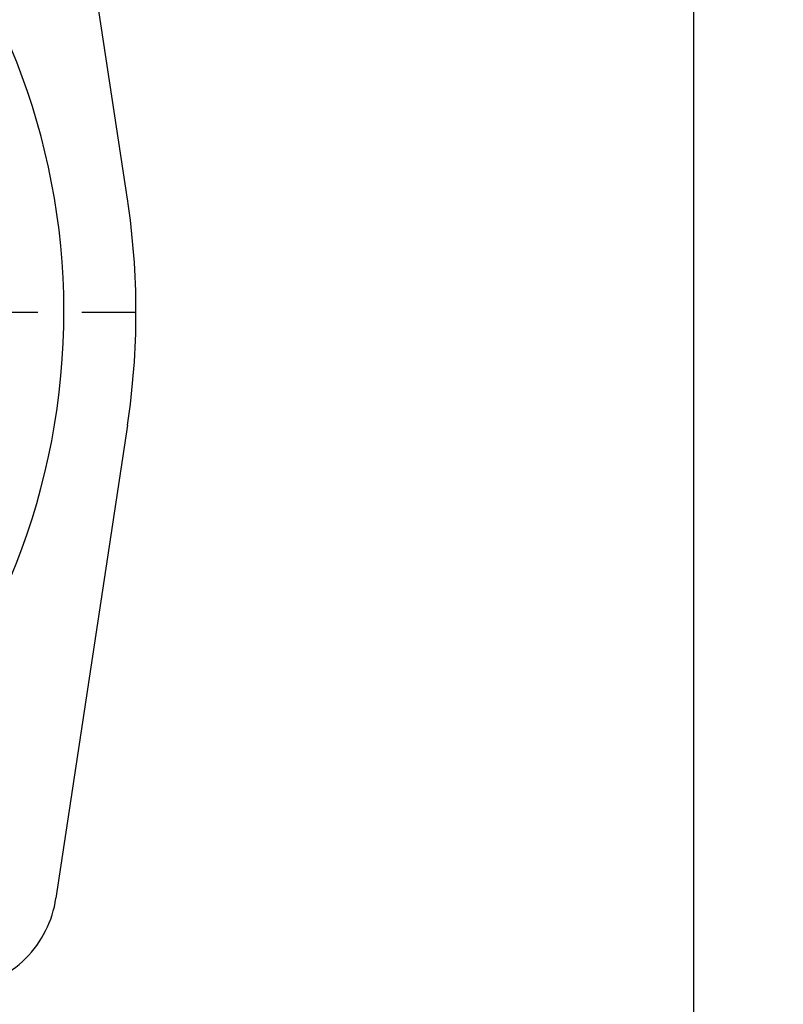
# Model space of a CAD drawing. Extents: x 0 to 704, y 0 to 453.
# Drawn here: x 147 to 186, y 160 to 210 of the extents above; entities that cross this region are included whole.
import ezdxf

# ---------------------------------------------------------------- set-up
doc = ezdxf.new("R2010")
doc.units = 0
doc.header["$LTSCALE"] = 1.5
doc.linetypes.add('AM_ISO08W050', pattern=[18, 12, -1.5, 3, -1.5])
doc.layers.get('0').update_dxf_attribs({"linetype": 'CONTINUOUS'})
doc.layers.get('DEFPOINTS').update_dxf_attribs({"linetype": 'CONTINUOUS'})
for name, color, linetype in [('AM_0', 7, 'CONTINUOUS'), ('AM_5', 3, 'CONTINUOUS'), ('AM_7', 4, 'AM_ISO08W050')]:
    doc.layers.add(name, color=color, linetype=linetype)
doc.styles.get("Standard").update_dxf_attribs({"font": 'isocp.shx', "bigfont": 'EXTFONT.SHX'})
doc.dimstyles.get("Standard").update_dxf_attribs({"dimtxt": 0.18, "dimasz": 0.18, "dimexe": 0.18, "dimexo": 0.0625, "dimgap": 0.09, "dimtad": 0, "dimtih": 1, "dimtoh": 1, "dimzin": 0, "dimcen": 0.09, "dimazin": 3, "dimtfac": 1, "dimtofl": 0, "dimtmove": 0, "dimatfit": 3})

# ---------------------------------------------------------------- blocks, each defined once
blk = doc.blocks.new('_OPEN30')
at = {"color": 0, "linetype": 'BYBLOCK'}
for p, q in [((-1, 0.268), (0, 0)), ((0, 0), (-1, -0.268)), ((0, 0), (-1, 0))]:
    blk.add_line(p, q, dxfattribs=at)
blk = doc.blocks.new('*U155')
at = {"layer": 'AM_5', "color": 3}
blk.add_text('±3', height=3.976, rotation=90, dxfattribs=at).set_placement((178.239, 246.292))
at = {"layer": 'AM_5'}
blk.add_text('232', height=5.6, rotation=90, dxfattribs=at).set_placement((178.239, 234.532))
blk = doc.blocks.new('*D21')
at = {"layer": 'AM_5'}
for p, q in [((130.23, 359.199), (185.811, 359.199)), ((181.239, 354.199), (181.239, 131.999)), ((130.523, 126.999), (185.811, 126.999))]:
    blk.add_line(p, q, dxfattribs=at)
at = {"layer": 'DEFPOINTS', "color": 0}
for p in [(128.23, 359.199), (128.523, 126.999), (181.239, 126.999)]:
    blk.add_point(p, dxfattribs=at)
at = {"layer": 'AM_0'}
blk.add_blockref('*U155', (0, 0), dxfattribs=at)
at = {"layer": 'AM_5', "xscale": 5, "yscale": 5, "zscale": 5}
for p, rotation in [((181.239, 359.199), 90), ((181.239, 126.999), 270)]:
    blk.add_blockref('_OPEN30', p, dxfattribs=dict(at, rotation=rotation))

msp = doc.modelspace()

# ---------------------------------------------------------------- linework, layer by layer
at = {"layer": 'AM_0', "color": 7, "linetype": 'CONTINUOUS'}
for p, q in [((152.441, 200.955), (148.803, 225.012)), ((152.441, 189.443), (148.803, 165.385))]:
    msp.add_line(p, q, dxfattribs=at)
for centre, radius, start, end in [((114.373, 195.199), 34.831, 270, 79.337), ((114.373, 195.199), 38.5, 360, 8.5985), ((114.373, 195.199), 38.5, 351.4015, 0), ((143.365, 166.207), 5.5, 314.9998, 351.4015), ((143.365, 166.207), 5.5, 278.5985, 315.0002)]:
    msp.add_arc(centre, radius, start, end, dxfattribs=at)
at = {"layer": 'AM_7', "color": 4, "linetype": 'AM_ISO08W050'}
msp.add_line((75.873, 195.199), (152.873, 195.199), dxfattribs=at)

# ---------------------------------------------------------------- dimensions: what is measured, and where the dimension line sits
at = {"layer": 'AM_5'}
dim = msp.add_linear_dim(base=(181.239, 126.999), p1=(128.23, 359.199), p2=(128.523, 126.999), angle=90, text='<>{}{\\H0.71x;\\C3;%%p3}', dimstyle='Standard', override={"dimscale": 2, "dimtxt": 2.8, "dimdec": 0, "dimtp": 3, "dimtm": 3}, dxfattribs=at)
dim.commit()
dim.dimension.update_dxf_attribs({"geometry": '*D21', "text_midpoint": (181.239, 243.329), "dimtype": 128})

doc.saveas('drawing.dxf')
